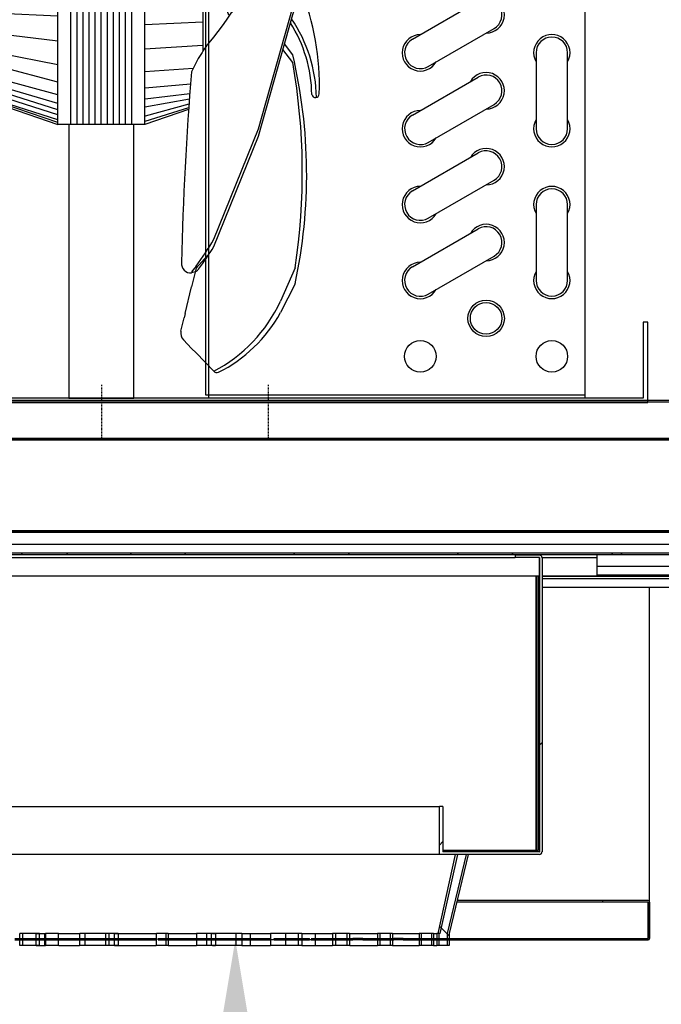
# Model space of a CAD drawing. Units: millimetres. Extents: x 2265 to 7518, y -456 to 6973.
# Drawn here: x 6461 to 6672, y 5399 to 5723 of the extents above; entities that cross this region are included whole.
import ezdxf

# ---------------------------------------------------------------- set-up
doc = ezdxf.new("R2010")
doc.units = ezdxf.units.MM
doc.linetypes.add('TRAZO_Y_PUNTO', pattern=[1, 0.5, -0.25, 0, -0.25])
for name, color, linetype in [('7', 7, 'Continuous'), ('ACOTA', 50, 'Continuous'), ('EJES', 11, 'TRAZO_Y_PUNTO')]:
    doc.layers.add(name, color=color, linetype=linetype)

# ---------------------------------------------------------------- blocks, each defined once
blk = doc.blocks.new('10000007')
for radius in [6, 5.2]:
    blk.add_circle((0, 0), radius)
blk = doc.blocks.new('10000004')
for p, q in [((-5.2, 25), (-5.2, 0)), ((5.2, 0), (5.2, 25))]:
    blk.add_line(p, q)
for centre, radius, start, end in [((0, 25), 6, 330.0736, 209.9264), ((0, 25), 5.2, 0, 180), ((0, 0), 6, 150.0736, 29.9264), ((0, 0), 5.2, 180, 0)]:
    blk.add_arc(centre, radius, start, end)
blk = doc.blocks.new('10000010')
for p, q in [((-2.6, 4.5), (19.05, 17)), ((2.6, -4.5), (24.25, 8))]:
    blk.add_line(p, q)
for centre, radius, start, end in [((21.65, 12.5), 6, 270.0743, 149.9272), ((21.65, 12.5), 5.2, 300.0007, 120.0007), ((0, 0), 6, 90.0743, 329.9272), ((0, 0), 5.2, 120.0007, 300.0007)]:
    blk.add_arc(centre, radius, start, end)
blk = doc.blocks.new('A$C45BA2503')
for p, q in [((82.36, 86.15), (88.51, 104.15)), ((83.33, 86.15), (89.26, 104.69)), ((84.95, 86.15), (90.99, 105.12)), ((86.57, 86.15), (92.61, 105.23)), ((88.62, 86.15), (94.22, 105.23)), ((156.39, 105.25), (90.95, 105.25)), ((91.53, 86.15), (96.7, 105.23)), ((95.74, 86.15), (100.8, 105.23)), ((101.45, 86.15), (105.12, 105.23)), ((109.22, 86.16), (111.48, 105.23)), ((117.41, 86.16), (118.27, 105.23)), ((124.1, 86.16), (124.1, 105.23)), ((131.11, 86.16), (130.35, 105.24)), ((139.95, 86.16), (137.9, 105.24)), ((148.04, 86.16), (142.97, 105.24)), ((154.51, 86.16), (148.15, 105.24)), ((158.93, 86.16), (152.25, 105.24)), ((161.74, 86.16), (155.05, 105.24)), ((163.14, 86.16), (156.78, 105.13)), ((164.22, 86.16), (157.96, 104.7)), ((164.97, 86.16), (158.72, 104.38)), ((87.48, 102.78), (81.74, 86.18)), ((165.6, 86.19), (159.86, 102.79)), ((81.74, 86.18), (165.6, 86.19)), ((81.74, 57.51), (81.74, 86.18)), ((165.61, 57.52), (165.6, 86.19)), ((81.74, 81.85), (165.6, 81.86)), ((81.74, 79.85), (165.61, 79.86)), ((81.74, 77.85), (165.61, 77.86)), ((81.74, 75.85), (165.61, 75.86)), ((81.74, 73.85), (165.61, 73.86)), ((81.74, 71.85), (165.61, 71.86)), ((81.74, 69.85), (165.61, 69.86)), ((81.74, 67.85), (165.61, 67.86)), ((81.74, 65.85), (165.61, 65.86)), ((81.74, 63.85), (165.61, 63.86)), ((82.87, 57.37), (87.4, 43.04)), ((84.56, 57.27), (88.58, 42.95)), ((87.52, 57.48), (90.21, 42.83)), ((90.16, 57.37), (91.97, 42.69)), ((93.87, 57.37), (95.12, 42.44)), ((99.16, 57.48), (100.32, 41.62)), ((106.67, 57.48), (107.94, 38.46)), ((114.71, 57.48), (115.59, 38.46)), ((124.12, 38.46), (124.12, 57.48)), ((133.85, 57.48), (132.9, 39.19)), ((142.95, 57.48), (141.89, 45.01)), ((151.31, 57.49), (149.83, 43.64)), ((157.12, 57.38), (154.91, 41.73)), ((160.72, 57.49), (156.6, 40.99)), ((163.15, 57.49), (157.97, 40.57)), ((164.74, 57.49), (158.93, 40.25)), ((13.68, 45.63), (18.04, 44.58)), ((144.94, 45.49), (153.91, 42.12)), ((7.98, 42.1), (10.78, 44.83)), ((19.51, 44.22), (18.04, 44.58)), ((19.51, 44.22), (28.3, 42.11)), ((137.52, 42.11), (142.14, 45.17)), ((139.77, 42.11), (142.82, 44.13)), ((144.51, 44.32), (150.38, 42.12)), ((244.97, 42.75), (193.25, 35.72)), ((224.36, 40.65), (235.09, 42.4)), ((242.32, 43.58), (235.09, 42.4)), ((0.47, 34.77), (6.48, 40.64)), ((7.98, 42.1), (6.48, 40.64)), ((34.38, 40.64), (28.3, 42.11)), ((33.33, 40.64), (32.84, 42.11)), ((35.08, 40.64), (33.18, 42.11)), ((34.38, 40.64), (39.63, 35.96)), ((102.15, 40.64), (99.07, 42.11)), ((126.43, 34.78), (135.3, 40.65)), ((128.68, 34.78), (137.55, 40.65)), ((137.52, 42.11), (135.3, 40.65)), ((139.77, 42.11), (137.55, 40.65)), ((154.28, 40.65), (150.38, 42.12)), ((157.81, 40.65), (153.91, 42.12)), ((154.28, 40.65), (196.43, 34.79)), ((157.81, 40.65), (199.96, 34.79)), ((224.36, 40.65), (188.59, 36.37)), ((233.62, 42.16), (233.38, 42.12)), ((245.47, 42.12), (245.92, 40.66)), ((131.99, 38.46), (105.84, 38.46)), ((107.45, 37.35), (110.56, 34.78)), ((120.67, 38.46), (120.67, 31.04)), ((126.67, 38.46), (126.67, 34.94)), ((244.45, 37.87), (242.64, 34.79)), ((196.43, 34.79), (208.12, 28.39)), ((242.64, 34.79), (236.88, 25.7)), ((208.12, 28.39), (223.93, 23.99)), ((223.93, 23.99), (230.78, 19.84)), ((236.88, 25.7), (231.27, 17.15)), ((29.29, 7.99), (19.78, 12.84)), ((34.54, 7.99), (23.51, 12.84)), ((227.51, 8.79), (223.17, 3.94))]:
    blk.add_line(p, q)
for points in [[(81.74, 61.84), (165.61, 61.85)], [(81.74, 57.51), (165.61, 57.52), (159.54, 40)], [(86.74, 43.08), (81.74, 57.51)], [(41.51, 34.78), (77.9, 20.08), (118, 8.78)], [(43.92, 34.78), (80.32, 20.08), (120.41, 8.78)], [(128.68, 34.78), (123.16, 30.83), (118.52, 28.88)], [(143.17, 8.78), (135.87, 13.49), (126.04, 24.43)], [(135.87, 13.49), (142.96, 16.67)], [(102.14, 8.78), (106.47, 12.03)], [(104.67, 8.78), (108.31, 11.51)]]:
    blk.add_lwpolyline(points)
blk.add_lwpolyline([(223.17, 3.94, -0.157545), (219.16, 2.21, -0.087275), (165.46, 8.78, -0.161593)], format="xyb")
for centre, radius, start, end in [((90.95, 101.58), 3.67, 90.0074, 160.9139), ((156.39, 101.59), 3.67, 19.1009, 90.0074), ((12.95, 42.61), 3.1, 76.4479, 134.3171), ((35.93, 42.33), 3.1, 85.1925, 184.1364), ((16.72, -921.76), 967.38, 85.1167, 88.8467), ((143.85, 42.58), 3.1, 69.3937, 123.4836), ((143.85, 42.58), 1.86, 69.3937, 123.4836), ((242.82, 40.51), 3.1, 31.2522, 99.2429), ((35.93, 42.33), 3.1, 212.9928, 232.9562), ((90.88, 115.13), 94.31, 232.9562, 238.4322), ((90.88, 115.13), 93.07, 233.1647, 239.699), ((81.94, 2.24), 43.4, 54.0026, 62.2523), ((242.82, 40.51), 3.1, 301.7689, 2.6596), ((1.28, 33.77), 1.28, 129.1024, 203.0179), ((42.49, 54.41), 47.36, 206.4981, 241.3486), ((44.38, 57.84), 49.6, 207.7148, 245.1171), ((183.24, 126.76), 117.23, 231.6832, 249.8999), ((108.93, 55.45), 27.09, 289.1006, 310.266), ((-12.43, -498.39), 573.92, 65.00796, 68.27999), ((221.87, 17.15), 9.4, 330.425, 29.575), ((122.46, -77.9), 96.76, 63.6189, 77.773), ((204.93, 26.84), 28.92, 314.9178, 330.3025), ((65.23, 176.63), 172.43, 257.9705, 283.2228), ((65.94, 215.26), 209.63, 261.3853, 279.9436), ((89.81, 48.57), 47.61, 271.0671, 304.1803), ((90.97, 47.73), 45.23, 270.8186, 302.4323), ((160.38, 133.98), 132.18, 251.299, 271.3089), ((161.03, 150.2), 147.14, 253.9753, 271.3977), ((181.95, 126.36), 123.81, 251.7435, 261.8428), ((94.96, 82.38), 82.38, 267.8112, 292.4413), ((163.38, 3.08), 1.24, 270.9688, 35.8058), ((91.89, 1.3), 1.24, 102.8329, 266.6823)]:
    blk.add_arc(centre, radius, start, end)

msp = doc.modelspace()

# ---------------------------------------------------------------- linework, layer by layer
at = {"color": 4}
for p, q in [((6666.08, 5623.56, 0), (6666.08, 5598.56, 0)), ((6667.58, 5623.56, 0), (6666.08, 5623.56, 0)), ((6667.58, 5597.06, 0), (6667.58, 5623.56, 0)), ((6666.08, 5598.56, 0), (6191.08, 5598.56, 0)), ((6191.08, 5597.06, 0), (6667.58, 5597.06, 0))]:
    msp.add_line(p, q, dxfattribs=at)
at = {"color": 7, "linetype": 'Continuous'}
for p, q in [((6745.68, 5597.72, 0), (6209.85, 5597.72, 0)), ((6745.68, 5597.21, 0), (6209.85, 5597.21, 0)), ((6745.68, 5585.21, 0), (6094.68, 5585.21, 0)), ((6745.68, 5584.71, 0), (6094.68, 5584.71, 0)), ((6216.2, 5585.22, 0), (6745.68, 5585.22, 0)), ((6480.91, 5584.71, 0), (6481.41, 5585.21, 0)), ((6498.87, 5584.71, 0), (6499.37, 5585.21, 0)), ((6534.8, 5584.71, 0), (6535.3, 5585.21, 0)), ((6552.76, 5584.71, 0), (6553.26, 5585.21, 0)), ((6588.68, 5584.71, 0), (6589.18, 5585.21, 0)), ((6606.64, 5584.71, 0), (6607.14, 5585.21, 0)), ((6642.56, 5584.71, 0), (6643.06, 5585.21, 0)), ((6660.52, 5584.71, 0), (6661.02, 5585.21, 0)), ((6093.68, 5554.97, 0), (6746.68, 5554.97, 0)), ((6216.2, 5554.67, 0), (6746.98, 5554.67, 0)), ((6216.2, 5554.37, 0), (6746.68, 5554.37, 0)), ((6094.3, 5550.39, 0), (6742.69, 5550.39, 0)), ((6084.18, 5547.52, 0), (6756.18, 5547.52, 0)), ((6150.43, 5547.52, 0), (6756.18, 5547.52, 0)), ((6461.18, 5547.02, 0), (6461.68, 5547.52, 0)), ((6476.51, 5547.02, 0), (6476.01, 5547.52, 0)), ((6497.1, 5547.02, 0), (6497.6, 5547.52, 0)), ((6515.06, 5547.02, 0), (6515.56, 5547.52, 0)), ((6550.98, 5547.02, 0), (6551.48, 5547.52, 0)), ((6568.94, 5547.02, 0), (6569.44, 5547.52, 0)), ((6604.86, 5547.02, 0), (6605.36, 5547.52, 0)), ((6622.82, 5547.02, 0), (6623.32, 5547.52, 0)), ((6656.12, 5547.02, 0), (6655.62, 5547.52, 0)), ((6658.74, 5547.02, 0), (6659.24, 5547.52, 0)), ((6084.18, 5547.02, 0), (6756.18, 5547.02, 0)), ((6150.43, 5547.02, 0), (6756.18, 5547.02, 0)), ((6176.88, 5546.01, 0), (6623.88, 5546.01, 0)), ((6623.88, 5546.81, 0), (6623.95, 5546.81, 0)), ((6623.88, 5546.81, 0), (6623.88, 5546.01, 0)), ((6623.88, 5546.01, 0), (6623.95, 5546.01, 0)), ((6623.95, 5546.81, 0), (6623.95, 5546.01, 0)), ((6631.94, 5546.81, 0), (6623.95, 5546.81, 0)), ((6631.94, 5546.01, 0), (6623.95, 5546.01, 0)), ((6631.88, 5546.01, 0), (6631.88, 5546.01, 0)), ((6631.88, 5540.02, 0), (6631.88, 5546.01, 0)), ((6631.88, 5537.01, 0), (6631.88, 5546.01, 0)), ((6631.95, 5546.01, 0), (6631.88, 5546.01, 0)), ((6631.95, 5546.01, 0), (6631.95, 5449.01, 0)), ((6632.75, 5546.01, 0), (6632.75, 5449.01, 0)), ((6632.75, 5546.01, 0), (6650.88, 5546.01, 0)), ((6650.88, 5540.02, 0), (6650.88, 5546.01, 0)), ((6650.88, 5543.14, 0), (6740.36, 5543.14, 0)), ((6356.94, 5540.02, 0), (6631.88, 5540.02, 0)), ((6630.84, 5449.51, 0), (6630.84, 5540.02, 0)), ((6630.84, 5540.02, 0), (6630.84, 5449.51, 0)), ((6630.86, 5540.02, 0), (6630.86, 5449.51, 0)), ((6631.36, 5540.02, 0), (6631.36, 5449.51, 0)), ((6631.36, 5539.91, 0), (6631.88, 5539.91, 0)), ((6631.36, 5539.12, 0), (6631.88, 5539.12, 0)), ((6631.88, 5540.02, 0), (6631.88, 5540.02, 0)), ((6632.75, 5540.02, 0), (6650.88, 5540.02, 0)), ((6632.75, 5539.91, 0), (6744.48, 5539.91, 0)), ((6632.75, 5539.12, 0), (6733.98, 5539.12, 0)), ((6650.88, 5540.32, 0), (6744.27, 5540.32, 0)), ((6631.36, 5536.22, 0), (6631.84, 5536.22, 0)), ((6631.84, 5537.01, 0), (6631.84, 5449.01, 0)), ((6631.84, 5537.01, 0), (6631.88, 5537.01, 0)), ((6632.75, 5536.22, 0), (6730.98, 5536.22, 0)), ((6630.85, 5531.08, 0), (6630.85, 5531.26, 0)), ((6630.85, 5531.26, 0), (6630.85, 5531.2, 0)), ((6630.85, 5531.2, 0), (6630.85, 5530.91, 0)), ((6630.85, 5530.69, 0), (6630.85, 5531.08, 0)), ((6630.85, 5530.91, 0), (6630.85, 5530.44, 0)), ((6630.85, 5530.15, 0), (6630.85, 5530.69, 0)), ((6630.85, 5530.44, 0), (6630.85, 5529.84, 0)), ((6630.85, 5529.51, 0), (6630.85, 5530.15, 0)), ((6630.85, 5529.84, 0), (6630.85, 5529.19, 0)), ((6630.85, 5528.88, 0), (6630.85, 5529.51, 0)), ((6630.85, 5529.19, 0), (6630.85, 5528.59, 0)), ((6630.85, 5528.34, 0), (6630.85, 5528.88, 0)), ((6630.85, 5528.59, 0), (6630.85, 5528.12, 0)), ((6630.85, 5527.95, 0), (6630.85, 5528.34, 0)), ((6630.85, 5528.12, 0), (6630.85, 5527.83, 0)), ((6630.85, 5527.77, 0), (6630.85, 5527.95, 0)), ((6630.85, 5527.83, 0), (6630.85, 5527.77, 0)), ((6631.95, 5484.3, 0), (6632.75, 5485.1, 0)), ((6630.85, 5471.08, 0), (6630.85, 5471.26, 0)), ((6630.85, 5471.26, 0), (6630.85, 5471.2, 0)), ((6630.85, 5471.2, 0), (6630.85, 5470.91, 0)), ((6630.85, 5470.69, 0), (6630.85, 5471.08, 0)), ((6630.85, 5470.91, 0), (6630.85, 5470.44, 0)), ((6630.85, 5470.15, 0), (6630.85, 5470.69, 0)), ((6630.85, 5470.44, 0), (6630.85, 5469.84, 0)), ((6630.85, 5469.51, 0), (6630.85, 5470.15, 0)), ((6630.85, 5469.84, 0), (6630.85, 5469.19, 0)), ((6630.85, 5468.88, 0), (6630.85, 5469.51, 0)), ((6630.85, 5469.19, 0), (6630.85, 5468.59, 0)), ((6630.85, 5468.34, 0), (6630.85, 5468.88, 0)), ((6630.85, 5468.59, 0), (6630.85, 5468.12, 0)), ((6630.85, 5467.95, 0), (6630.85, 5468.34, 0)), ((6630.85, 5468.12, 0), (6630.85, 5467.83, 0)), ((6630.85, 5467.77, 0), (6630.85, 5467.95, 0)), ((6630.85, 5467.83, 0), (6630.85, 5467.77, 0)), ((6415.09, 5464.01, 0), (6598.95, 5464.01, 0)), ((6600.09, 5464.01, 0), (6598.95, 5464.01, 0)), ((6598.95, 5448.21, 0), (6598.95, 5464.01, 0)), ((6600.09, 5464.01, 0), (6600.09, 5449.01, 0)), ((6598.95, 5451.3, 0), (6600.09, 5452.44, 0)), ((6598.95, 5448.21, 0), (6415.09, 5448.21, 0)), ((6598.55, 5422.21, 0), (6604.3, 5448.21, 0)), ((6631.94, 5448.21, 0), (6598.95, 5448.21, 0)), ((6599.25, 5422.21, 0), (6604.98, 5448.21, 0)), ((6600.09, 5449.51, 0), (6630.84, 5449.51, 0)), ((6630.86, 5449.51, 0), (6600.09, 5449.51, 0)), ((6631.94, 5449.01, 0), (6600.09, 5449.01, 0)), ((6607.74, 5448.21, 0), (6601.5, 5422.21, 0)), ((6608.4, 5448.21, 0), (6602.18, 5422.21, 0)), ((6607.74, 5448.21, 0), (6604.3, 5448.21, 0)), ((6608.4, 5448.21, 0), (6604.98, 5448.21, 0)), ((6630.84, 5449.51, 0), (6630.84, 5449.51, 0)), ((6630.84, 5449.51, 0), (6630.84, 5449.51, 0)), ((6630.86, 5449.51, 0), (6630.84, 5449.51, 0)), ((6631.36, 5449.51, 0), (6630.86, 5449.51, 0)), ((6630.86, 5449.01, 0), (6630.86, 5449.51, 0)), ((6631.84, 5449.01, 0), (6631.95, 5449.01, 0)), ((6652.68, 5432.52, 0), (6604.65, 5432.52, 0)), ((6652.68, 5432.52, 0), (6604.65, 5432.52, 0)), ((6652.68, 5433.02, 0), (6604.77, 5433.02, 0)), ((6652.68, 5433.02, 0), (6652.68, 5432.52, 0)), ((6667.68, 5432.52, 0), (6652.68, 5432.52, 0)), ((6652.68, 5432.52, 0), (6652.68, 5432.52, 0)), ((6652.7, 5433.02, 0), (6652.7, 5432.52, 0)), ((6667.68, 5433.02, 0), (6652.7, 5433.02, 0)), ((6667.68, 5432.52, 0), (6652.7, 5432.52, 0)), ((6667.68, 5420.52, 0), (6667.68, 5432.52, 0)), ((6667.68, 5432.52, 0), (6667.68, 5420.52, 0)), ((6668.18, 5432.52, 0), (6668.18, 5420.52, 0)), ((6601.5, 5422.03, 0), (6599.05, 5424.48, 0)), ((6602.18, 5421.34, 0), (6599.63, 5423.9, 0)), ((6466.07, 5422.21, 0), (6460.74, 5422.21, 0)), ((6460.74, 5418.21, 0), (6460.74, 5422.21, 0)), ((6467.19, 5422.21, 0), (6461.71, 5422.21, 0)), ((6461.71, 5418.21, 0), (6461.71, 5422.21, 0)), ((6466.07, 5422.21, 0), (6467.04, 5422.21, 0)), ((6466.07, 5418.21, 0), (6466.07, 5422.21, 0)), ((6467.19, 5418.21, 0), (6467.19, 5422.21, 0)), ((6468.82, 5422.21, 0), (6469.21, 5422.21, 0)), ((6468.82, 5422.21, 0), (6468.82, 5420.52, 0)), ((6473.41, 5422.21, 0), (6469.21, 5422.21, 0)), ((6469.21, 5422.21, 0), (6469.21, 5418.21, 0)), ((6473.41, 5418.21, 0), (6473.41, 5422.21, 0)), ((6489.1, 5422.21, 0), (6480.47, 5422.21, 0)), ((6480.47, 5418.21, 0), (6480.47, 5422.21, 0)), ((6491.94, 5422.21, 0), (6482.26, 5422.21, 0)), ((6482.26, 5418.21, 0), (6482.26, 5422.21, 0)), ((6489.1, 5418.21, 0), (6489.1, 5422.21, 0)), ((6493.13, 5422.21, 0), (6490.13, 5422.21, 0)), ((6490.13, 5418.21, 0), (6490.13, 5422.21, 0)), ((6491.94, 5418.21, 0), (6491.94, 5422.21, 0)), ((6493.13, 5422.21, 0), (6493.13, 5422.21, 0)), ((6493.13, 5422.21, 0), (6493.13, 5418.21, 0)), ((6508.86, 5422.21, 0), (6505.71, 5422.21, 0)), ((6505.71, 5418.21, 0), (6505.71, 5422.21, 0)), ((6509.56, 5422.21, 0), (6508.86, 5422.21, 0)), ((6508.86, 5422.21, 0), (6508.86, 5418.21, 0)), ((6509.56, 5422.21, 0), (6518.94, 5422.21, 0)), ((6509.56, 5422.21, 0), (6509.56, 5420.52, 0)), ((6523.9, 5422.21, 0), (6518.94, 5422.21, 0)), ((6518.94, 5422.21, 0), (6518.94, 5418.21, 0)), ((6531.86, 5422.21, 0), (6522.18, 5422.21, 0)), ((6522.18, 5422.21, 0), (6522.18, 5418.21, 0)), ((6523.9, 5418.21, 0), (6523.9, 5422.21, 0)), ((6533.86, 5422.21, 0), (6525.22, 5422.21, 0)), ((6525.22, 5422.21, 0), (6525.22, 5418.21, 0)), ((6531.86, 5422.21, 0), (6531.86, 5418.21, 0)), ((6533.86, 5422.21, 0), (6536.6, 5422.21, 0)), ((6533.86, 5422.21, 0), (6533.86, 5418.21, 0)), ((6536.6, 5422.21, 0), (6543.25, 5422.21, 0)), ((6536.6, 5422.21, 0), (6536.6, 5420.52, 0)), ((6543.25, 5422.21, 0), (6543.25, 5418.21, 0)), ((6552.41, 5422.21, 0), (6543.25, 5422.21, 0)), ((6553.59, 5422.21, 0), (6548.25, 5422.21, 0)), ((6548.25, 5422.21, 0), (6548.25, 5418.21, 0)), ((6552.41, 5422.21, 0), (6552.41, 5418.21, 0)), ((6553.59, 5422.21, 0), (6558.03, 5422.21, 0)), ((6553.59, 5422.21, 0), (6553.59, 5418.21, 0)), ((6558.03, 5422.21, 0), (6558.03, 5420.52, 0)), ((6568.4, 5422.21, 0), (6563.76, 5422.21, 0)), ((6563.76, 5422.21, 0), (6563.76, 5418.21, 0)), ((6569.31, 5422.21, 0), (6564.74, 5422.21, 0)), ((6564.74, 5422.21, 0), (6564.74, 5418.21, 0)), ((6568.4, 5422.21, 0), (6568.4, 5418.21, 0)), ((6569.31, 5422.21, 0), (6569.31, 5418.21, 0)), ((6582.77, 5422.21, 0), (6578.51, 5422.21, 0)), ((6578.51, 5422.21, 0), (6578.51, 5418.21, 0)), ((6583.55, 5422.21, 0), (6579.32, 5422.21, 0)), ((6579.32, 5422.21, 0), (6579.32, 5418.21, 0)), ((6582.77, 5422.21, 0), (6582.77, 5418.21, 0)), ((6583.55, 5422.21, 0), (6592.26, 5422.21, 0)), ((6583.55, 5422.21, 0), (6583.55, 5418.21, 0)), ((6592.26, 5422.21, 0), (6592.26, 5418.21, 0)), ((6596.31, 5422.21, 0), (6592.26, 5422.21, 0)), ((6592.96, 5422.21, 0), (6592.96, 5418.21, 0)), ((6597, 5422.21, 0), (6592.96, 5422.21, 0)), ((6596.31, 5422.21, 0), (6596.31, 5418.21, 0)), ((6597, 5422.21, 0), (6598.07, 5422.21, 0)), ((6597, 5422.21, 0), (6597, 5418.21, 0)), ((6598.55, 5422.21, 0), (6598.07, 5422.21, 0)), ((6598.07, 5422.21, 0), (6598.07, 5418.21, 0)), ((6599.25, 5422.21, 0), (6598.78, 5422.21, 0)), ((6598.78, 5422.21, 0), (6598.78, 5418.21, 0)), ((6601.5, 5422.21, 0), (6601.5, 5418.21, 0)), ((6602.18, 5422.21, 0), (6602.18, 5418.21, 0)), ((6667.68, 5421.81, 0), (6667.68, 5421.81, 0)), ((6667.68, 5421.52, 0), (6667.68, 5421.52, 0)), ((6667.68, 5420.81, 0), (6667.68, 5420.81, 0)), ((6459.07, 5420.52, 0), (6466.89, 5420.52, 0)), ((6459.07, 5420.02, 0), (6466.89, 5420.02, 0)), ((6466.07, 5418.21, 0), (6460.74, 5418.21, 0)), ((6467.19, 5418.21, 0), (6461.71, 5418.21, 0)), ((6466.07, 5418.21, 0), (6467.04, 5418.21, 0)), ((6466.89, 5420.52, 0), (6467, 5420.52, 0)), ((6466.89, 5420.52, 0), (6466.89, 5420.02, 0)), ((6466.89, 5420.02, 0), (6467, 5420.02, 0)), ((6467, 5420.52, 0), (6481.06, 5420.52, 0)), ((6467, 5420.52, 0), (6467, 5420.02, 0)), ((6467, 5420.02, 0), (6481.06, 5420.02, 0)), ((6468.82, 5420.02, 0), (6468.82, 5418.21, 0)), ((6468.82, 5418.21, 0), (6469.21, 5418.21, 0)), ((6473.41, 5418.21, 0), (6469.21, 5418.21, 0)), ((6479, 5420.52, 0), (6493.06, 5420.52, 0)), ((6479, 5420.52, 0), (6479, 5420.02, 0)), ((6479, 5420.02, 0), (6493.06, 5420.02, 0)), ((6489.1, 5418.21, 0), (6480.47, 5418.21, 0)), ((6481.06, 5420.52, 0), (6481.06, 5420.02, 0)), ((6491.94, 5418.21, 0), (6482.26, 5418.21, 0)), ((6482.66, 5420.52, 0), (6487.57, 5420.52, 0)), ((6482.66, 5420.02, 0), (6482.66, 5420.52, 0)), ((6482.66, 5420.02, 0), (6487.57, 5420.02, 0)), ((6487.57, 5420.02, 0), (6487.57, 5420.52, 0)), ((6493.13, 5418.21, 0), (6490.13, 5418.21, 0)), ((6493.06, 5420.52, 0), (6494.49, 5420.52, 0)), ((6493.06, 5420.52, 0), (6493.06, 5420.02, 0)), ((6493.06, 5420.02, 0), (6494.49, 5420.02, 0)), ((6493.13, 5418.21, 0), (6493.13, 5418.21, 0)), ((6494.49, 5420.52, 0), (6494.66, 5420.52, 0)), ((6494.49, 5420.02, 0), (6494.49, 5420.52, 0)), ((6494.49, 5420.02, 0), (6494.66, 5420.02, 0)), ((6494.66, 5420.52, 0), (6499.57, 5420.52, 0)), ((6494.66, 5420.02, 0), (6494.66, 5420.52, 0)), ((6494.66, 5420.02, 0), (6499.57, 5420.02, 0)), ((6499.57, 5420.52, 0), (6499.69, 5420.52, 0)), ((6499.57, 5420.02, 0), (6499.57, 5420.52, 0)), ((6499.57, 5420.02, 0), (6499.69, 5420.02, 0)), ((6499.69, 5420.52, 0), (6505.71, 5420.52, 0)), ((6499.69, 5420.02, 0), (6505.71, 5420.02, 0)), ((6508.86, 5418.21, 0), (6505.71, 5418.21, 0)), ((6506.31, 5420.52, 0), (6523.01, 5420.52, 0)), ((6506.31, 5420.02, 0), (6506.31, 5420.52, 0)), ((6506.31, 5420.02, 0), (6523.01, 5420.02, 0)), ((6509.56, 5418.21, 0), (6508.86, 5418.21, 0)), ((6509.56, 5420.02, 0), (6509.56, 5418.21, 0)), ((6509.56, 5418.21, 0), (6518.94, 5418.21, 0)), ((6518.31, 5420.52, 0), (6535.01, 5420.52, 0)), ((6518.31, 5420.02, 0), (6518.31, 5420.52, 0)), ((6518.31, 5420.02, 0), (6535.01, 5420.02, 0)), ((6523.9, 5418.21, 0), (6518.94, 5418.21, 0)), ((6531.86, 5418.21, 0), (6522.18, 5418.21, 0)), ((6523.01, 5420.02, 0), (6523.01, 5420.52, 0)), ((6533.86, 5418.21, 0), (6525.22, 5418.21, 0)), ((6532.48, 5420.52, 0), (6540.3, 5420.52, 0)), ((6532.48, 5420.02, 0), (6532.48, 5420.52, 0)), ((6532.48, 5420.02, 0), (6540.3, 5420.02, 0)), ((6533.86, 5418.21, 0), (6536.6, 5418.21, 0)), ((6535.01, 5420.02, 0), (6535.01, 5420.52, 0)), ((6536.6, 5420.02, 0), (6536.6, 5418.21, 0)), ((6536.6, 5418.21, 0), (6543.25, 5418.21, 0)), ((6540.3, 5420.52, 0), (6543.25, 5420.52, 0)), ((6540.3, 5420.02, 0), (6540.3, 5420.52, 0)), ((6540.3, 5420.02, 0), (6543.25, 5420.02, 0)), ((6552.41, 5418.21, 0), (6543.25, 5418.21, 0)), ((6544.48, 5420.02, 0), (6544.48, 5420.52, 0)), ((6544.48, 5420.52, 0), (6552.3, 5420.52, 0)), ((6544.48, 5420.02, 0), (6552.3, 5420.02, 0)), ((6553.59, 5418.21, 0), (6548.25, 5418.21, 0)), ((6549.5, 5420.52, 0), (6556.12, 5420.52, 0)), ((6549.5, 5420.02, 0), (6549.5, 5420.52, 0)), ((6549.5, 5420.02, 0), (6556.12, 5420.02, 0)), ((6552.3, 5420.02, 0), (6552.3, 5420.52, 0)), ((6553.59, 5418.21, 0), (6558.03, 5418.21, 0)), ((6556.12, 5420.02, 0), (6556.12, 5420.52, 0)), ((6556.73, 5420.52, 0), (6561.5, 5420.52, 0)), ((6556.73, 5420.02, 0), (6561.5, 5420.02, 0)), ((6558.03, 5420.02, 0), (6558.03, 5418.21, 0)), ((6561.5, 5420.52, 0), (6568.12, 5420.52, 0)), ((6561.5, 5420.02, 0), (6561.5, 5420.52, 0)), ((6561.5, 5420.02, 0), (6568.12, 5420.02, 0)), ((6568.4, 5418.21, 0), (6563.76, 5418.21, 0)), ((6563.98, 5420.52, 0), (6570.43, 5420.52, 0)), ((6563.98, 5420.02, 0), (6563.98, 5420.52, 0)), ((6563.98, 5420.02, 0), (6570.43, 5420.02, 0)), ((6569.31, 5418.21, 0), (6564.74, 5418.21, 0)), ((6567.67, 5420.02, 0), (6568.17, 5420.52, 0)), ((6568.12, 5420.02, 0), (6568.12, 5420.52, 0)), ((6573.72, 5420.52, 0), (6570.43, 5420.52, 0)), ((6570.43, 5420.02, 0), (6570.43, 5420.52, 0)), ((6573.72, 5420.02, 0), (6570.43, 5420.02, 0)), ((6573.72, 5420.52, 0), (6575.98, 5420.52, 0)), ((6573.72, 5420.02, 0), (6575.98, 5420.02, 0)), ((6575.98, 5420.52, 0), (6582.43, 5420.52, 0)), ((6575.98, 5420.02, 0), (6575.98, 5420.52, 0)), ((6575.98, 5420.02, 0), (6582.43, 5420.02, 0)), ((6578.13, 5420.52, 0), (6583.91, 5420.52, 0)), ((6578.13, 5420.02, 0), (6578.13, 5420.52, 0)), ((6578.13, 5420.02, 0), (6583.91, 5420.02, 0)), ((6582.77, 5418.21, 0), (6578.51, 5418.21, 0)), ((6583.55, 5418.21, 0), (6579.32, 5418.21, 0)), ((6582.43, 5420.02, 0), (6582.43, 5420.52, 0)), ((6583.55, 5418.21, 0), (6592.26, 5418.21, 0)), ((6583.91, 5420.02, 0), (6583.91, 5420.52, 0)), ((6586.97, 5420.52, 0), (6583.91, 5420.52, 0)), ((6586.97, 5420.02, 0), (6583.91, 5420.02, 0)), ((6586.97, 5420.52, 0), (6589.61, 5420.52, 0)), ((6586.97, 5420.02, 0), (6589.61, 5420.02, 0)), ((6589.61, 5420.52, 0), (6595.23, 5420.52, 0)), ((6589.61, 5420.02, 0), (6589.61, 5420.52, 0)), ((6589.61, 5420.02, 0), (6595.23, 5420.02, 0)), ((6590.13, 5420.02, 0), (6590.13, 5420.52, 0)), ((6590.13, 5420.52, 0), (6667.68, 5420.52, 0)), ((6590.13, 5420.02, 0), (6667.68, 5420.02, 0)), ((6596.31, 5418.21, 0), (6592.26, 5418.21, 0)), ((6597, 5418.21, 0), (6592.96, 5418.21, 0)), ((6595.23, 5420.02, 0), (6595.23, 5420.52, 0)), ((6597, 5418.21, 0), (6598.07, 5418.21, 0)), ((6601.5, 5418.21, 0), (6598.07, 5418.21, 0)), ((6602.18, 5418.21, 0), (6598.78, 5418.21, 0)), ((6600.79, 5420.52, 0), (6606.3, 5420.52, 0)), ((6600.79, 5420.02, 0), (6600.79, 5420.52, 0)), ((6600.79, 5420.02, 0), (6606.3, 5420.02, 0)), ((6602.18, 5420.52, 0), (6667.68, 5420.52, 0)), ((6606.3, 5420.02, 0), (6606.3, 5420.52, 0)), ((6612.75, 5420.52, 0), (6667.68, 5420.52, 0)), ((6612.75, 5420.02, 0), (6612.75, 5420.52, 0)), ((6612.75, 5420.02, 0), (6667.68, 5420.02, 0)), ((6657.47, 5420.02, 0), (6657.97, 5420.52, 0)), ((6667.68, 5420.52, 0), (6667.68, 5420.52, 0)), ((6667.68, 5420.52, 0), (6667.68, 5420.52, 0))]:
    msp.add_line(p, q, dxfattribs=at)
msp.add_line((6668.18, 5426.52, 0), (6668.18, 5536.22, 0))
at = {"elevation": 0}
msp.add_lwpolyline([(6498.32, 5688.68), (6476.83, 5688.68), (6476.83, 5598.56), (6498.32, 5598.56)], close=True, dxfattribs=at)
at = {"color": 7, "linetype": 'Continuous'}
for centre, radius, start, end in [((6631.88, 5546.01, 0), 0.00108, 0.2333, 85.6465), ((6631.94, 5546.01, 0), 0.801, 0, 90), ((6631.94, 5546.01, 0), 0.001, 1.7089, 90), ((6481.81, 5546.26, 0), 169.07, 359.9157, 0.2549), ((6495.94, 5530.13, 0), 135.93, 359.0174, 0.4802), ((6495.94, 5470.13, 0), 135.93, 359.0174, 0.4802), ((6631.84, 5449.01, 0), 0.00114, 277.1381, 356.9821), ((6631.94, 5449.01, 0), 0.801, 270, 0), ((6631.94, 5449.01, 0), 0.001, 270, 0), ((6667.68, 5432.52, 0), 0.501, 0, 90), ((6667.68, 5432.52, 0), 0.001, 0, 90), ((6667.68, 5420.52, 0), 0.501, 270, 0), ((6667.68, 5420.52, 0), 0.001, 270, 0)]:
    msp.add_arc(centre, radius, start, end, dxfattribs=at)
for points, knots in [([(6467.19, 5422.21, 0), (6467.49, 5422.21, 0), (6468.03, 5422.21, 0), (6468.58, 5422.21, 0), (6468.82, 5422.21, 0)], [0, 0, 0, 0, 0.560058, 1, 1, 1, 1]), ([(6473.53, 5422.21, 0), (6475.23, 5422.21, 0), (6477.43, 5422.21, 0), (6479.81, 5422.21, 0), (6480.35, 5422.21, 0)], [0, 0, 0, 0, 0.775163, 1, 1, 1, 1]), ([(6473.53, 5422.21, 0), (6475.29, 5422.21, 0), (6477.49, 5422.21, 0), (6479.87, 5422.21, 0), (6480.35, 5422.21, 0)], [0, 0, 0, 0, 0.800005, 1, 1, 1, 1]), ([(6491.94, 5422.21, 0), (6493.26, 5422.21, 0), (6495.91, 5422.21, 0), (6500.47, 5422.21, 0), (6503.72, 5422.21, 0), (6505.59, 5422.21, 0)], [0, 0, 0, 0, 0.296806, 0.59369, 1, 1, 1, 1]), ([(6493.25, 5422.21, 0), (6494.86, 5422.21, 0), (6498.12, 5422.21, 0), (6502.26, 5422.21, 0), (6504.77, 5422.21, 0), (6505.59, 5422.21, 0)], [0, 0, 0, 0, 0.397114, 0.803886, 1, 1, 1, 1]), ([(6524.16, 5422.21, 0), (6524.36, 5422.21, 0), (6524.72, 5422.21, 0), (6525.07, 5422.21, 0), (6525.22, 5422.21, 0)], [0, 0, 0, 0, 0.559966, 1, 1, 1, 1]), ([(6558.03, 5422.21, 0), (6559.14, 5422.21, 0), (6561.13, 5422.21, 0), (6562.96, 5422.21, 0), (6563.76, 5422.21, 0)], [0, 0, 0, 0, 0.559828, 1, 1, 1, 1]), ([(6558.15, 5422.21, 0), (6558.66, 5422.21, 0), (6560.64, 5422.21, 0), (6562.37, 5422.21, 0), (6563.64, 5422.21, 0)], [0, 0, 0, 0, 0.258498, 1, 1, 1, 1]), ([(6569.43, 5422.21, 0), (6569.9, 5422.21, 0), (6571.49, 5422.21, 0), (6574.6, 5422.21, 0), (6577.03, 5422.21, 0), (6578.51, 5422.21, 0)], [0, 0, 0, 0, 0.1418286, 0.475579, 1, 1, 1, 1]), ([(6569.43, 5422.21, 0), (6569.92, 5422.21, 0), (6572.02, 5422.21, 0), (6575.05, 5422.21, 0), (6577.38, 5422.21, 0), (6578.39, 5422.21, 0)], [0, 0, 0, 0, 0.1483882, 0.6297901, 1, 1, 1, 1]), ([(6467.19, 5418.21, 0), (6467.49, 5418.21, 0), (6468.03, 5418.21, 0), (6468.58, 5418.21, 0), (6468.82, 5418.21, 0)], [0, 0, 0, 0, 0.560058, 1, 1, 1, 1]), ([(6473.53, 5418.21, 0), (6475.23, 5418.21, 0), (6477.43, 5418.21, 0), (6479.81, 5418.21, 0), (6480.35, 5418.21, 0)], [0, 0, 0, 0, 0.775163, 1, 1, 1, 1]), ([(6473.53, 5418.21, 0), (6475.29, 5418.21, 0), (6477.49, 5418.21, 0), (6479.87, 5418.21, 0), (6480.35, 5418.21, 0)], [0, 0, 0, 0, 0.8000022, 1, 1, 1, 1]), ([(6491.94, 5418.21, 0), (6493.26, 5418.21, 0), (6495.91, 5418.21, 0), (6500.47, 5418.21, 0), (6503.72, 5418.21, 0), (6505.59, 5418.21, 0)], [0, 0, 0, 0, 0.296806, 0.59369, 1, 1, 1, 1]), ([(6493.25, 5418.21, 0), (6494.86, 5418.21, 0), (6498.12, 5418.21, 0), (6502.26, 5418.21, 0), (6504.77, 5418.21, 0), (6505.59, 5418.21, 0)], [0, 0, 0, 0, 0.397114, 0.803886, 1, 1, 1, 1]), ([(6524.16, 5418.21, 0), (6524.36, 5418.21, 0), (6524.72, 5418.21, 0), (6525.07, 5418.21, 0), (6525.22, 5418.21, 0)], [0, 0, 0, 0, 0.559966, 1, 1, 1, 1]), ([(6558.03, 5418.21, 0), (6559.14, 5418.21, 0), (6561.13, 5418.21, 0), (6562.96, 5418.21, 0), (6563.76, 5418.21, 0)], [0, 0, 0, 0, 0.559828, 1, 1, 1, 1]), ([(6558.15, 5418.21, 0), (6558.66, 5418.21, 0), (6560.64, 5418.21, 0), (6562.37, 5418.21, 0), (6563.64, 5418.21, 0)], [0, 0, 0, 0, 0.258498, 1, 1, 1, 1]), ([(6569.43, 5418.21, 0), (6569.9, 5418.21, 0), (6571.49, 5418.21, 0), (6574.6, 5418.21, 0), (6577.03, 5418.21, 0), (6578.51, 5418.21, 0)], [0, 0, 0, 0, 0.1418286, 0.475579, 1, 1, 1, 1]), ([(6569.43, 5418.21, 0), (6569.92, 5418.21, 0), (6572.02, 5418.21, 0), (6575.05, 5418.21, 0), (6577.38, 5418.21, 0), (6578.39, 5418.21, 0)], [0, 0, 0, 0, 0.1483882, 0.6297901, 1, 1, 1, 1])]:
    msp.add_open_spline(points, degree=3, knots=knots, dxfattribs=at)
at = {"layer": '7'}
for p, q in [((6521.99, 5599.56, 0), (6521.99, 5862.56, 0)), ((6522.99, 5598.56, 0), (6522.99, 5863.56, 0)), ((6646.99, 5598.56, 0), (6646.99, 5863.56, 0)), ((6646.99, 5599.56, 0), (6521.99, 5599.56, 0)), ((6646.99, 5598.56, 0), (6522.99, 5598.56, 0))]:
    msp.add_line(p, q, dxfattribs=at)
for centre in [(6592.69, 5612.31, 0), (6635.99, 5612.31, 0)]:
    msp.add_circle(centre, 5.2, dxfattribs=at)
at = {"layer": 'ACOTA', "ltscale": 10}
msp.add_line((6655.23, 5420.11, 0), (6509.21, 5420.11, 0), dxfattribs=at)
msp.add_solid([(6527.21, 5393.11, 0), (6536.21, 5393.11, 0), (6531.71, 5420.11, 0)], dxfattribs=at)
at = {"layer": 'EJES'}
for p, q in [((6487.58, 5602.93, 0), (6487.58, 5585.36, 0)), ((6542.58, 5602.93, 0), (6542.58, 5585.36, 0))]:
    msp.add_line(p, q, dxfattribs=at)

# ---------------------------------------------------------------- block references
at = {"rotation": 90}
msp.add_blockref('A$C45BA2503', (6559.42, 5606.94, 0), dxfattribs=at)
at = {"layer": '7'}
for name, p in [('10000010', (6592.69, 5712.31, 0)), ('10000004', (6635.99, 5687.31, 0)), ('10000010', (6592.69, 5687.31, 0)), ('10000010', (6592.69, 5662.31, 0)), ('10000004', (6635.99, 5637.31, 0)), ('10000010', (6592.69, 5637.31, 0)), ('10000007', (6614.34, 5624.81, 0))]:
    msp.add_blockref(name, p, dxfattribs=at)

doc.saveas('drawing.dxf')
